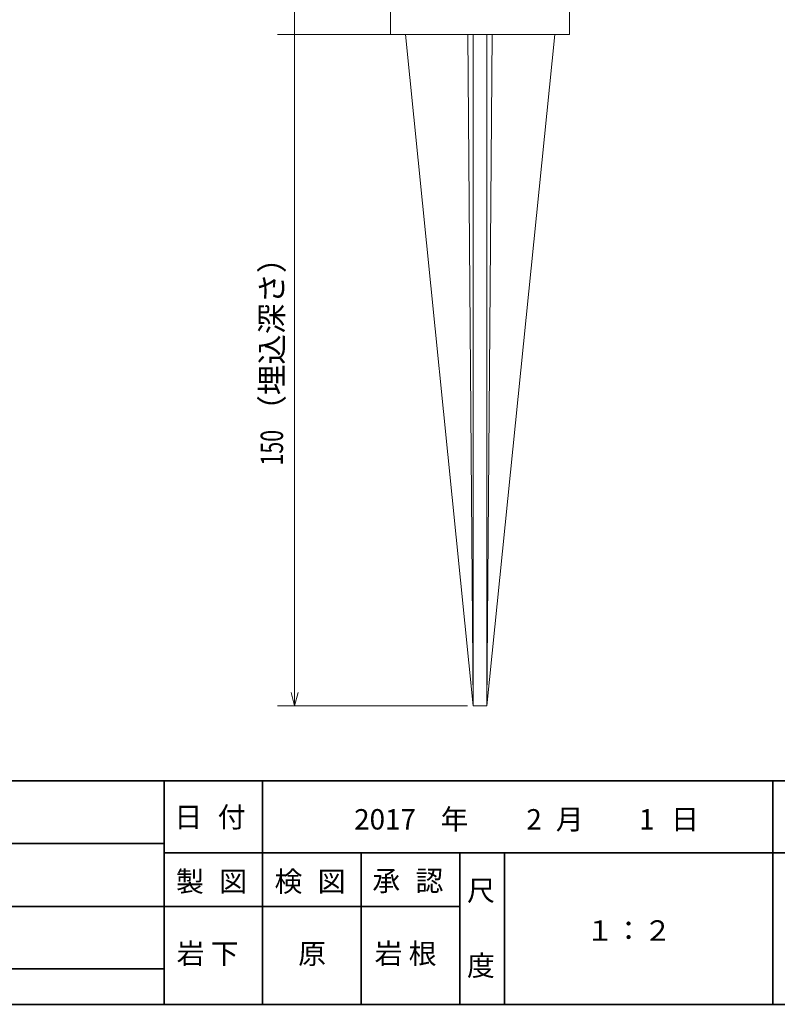
# Model space of a CAD drawing. Units: inches. Extents: x -79 to 394, y -34 to 304.
# Drawn here: x 71 to 156, y -33 to 77 of the extents above; entities that cross this region are included whole.
import ezdxf

# ---------------------------------------------------------------- set-up
doc = ezdxf.new("R2010")
doc.units = ezdxf.units.IN
doc.header["$MEASUREMENT"] = 0
for name, color, linetype in [('_U+30D5_U+30A9_U+30FC_U+30DE_U+30C3_U+30C8', 7, 'Continuous'), ('_U+30D5_U+30A9_U+30FC_U+30DE_U+30C3_U+30C8_U+7528_U+6587_U+5B57', 7, 'Continuous'), ('_U+56F3', 7, 'Continuous'), ('_U+56F3_U+7528_U+6587_U+5B57_U+7DDA', 7, 'Continuous')]:
    doc.layers.add(name, color=color, linetype=linetype)

# ---------------------------------------------------------------- blocks, each defined once
blk = doc.blocks.new('block 5')
at = {"layer": '_U+30D5_U+30A9_U+30FC_U+30DE_U+30C3_U+30C8', "color": 29, "insert": (88.9, -20.83), "char_height": 2.2779, "attachment_point": 7}
blk.add_mtext('\\fMS Gothic|b0|i0|c0|p34;\\W1;製', dxfattribs=at)
blk = doc.blocks.new('block 4')
at = {"layer": '_U+30D5_U+30A9_U+30FC_U+30DE_U+30C3_U+30C8'}
blk.add_blockref('block 5', (0, 0), dxfattribs=at)
blk = doc.blocks.new('block 3')
at = {"layer": '_U+30D5_U+30A9_U+30FC_U+30DE_U+30C3_U+30C8'}
blk.add_blockref('block 4', (0, 0), dxfattribs=at)
blk = doc.blocks.new('block 8')
at = {"layer": '_U+30D5_U+30A9_U+30FC_U+30DE_U+30C3_U+30C8', "color": 29, "insert": (93.73, -20.83), "char_height": 2.2779, "attachment_point": 7}
blk.add_mtext('\\fMS Gothic|b0|i0|c0|p34;\\W1;図', dxfattribs=at)
blk = doc.blocks.new('block 7')
at = {"layer": '_U+30D5_U+30A9_U+30FC_U+30DE_U+30C3_U+30C8'}
blk.add_blockref('block 8', (0, 0), dxfattribs=at)
blk = doc.blocks.new('block 6')
at = {"layer": '_U+30D5_U+30A9_U+30FC_U+30DE_U+30C3_U+30C8'}
blk.add_blockref('block 7', (0, 0), dxfattribs=at)
blk = doc.blocks.new('block 2')
at = {"layer": '_U+30D5_U+30A9_U+30FC_U+30DE_U+30C3_U+30C8'}
for name in ['block 3', 'block 6']:
    blk.add_blockref(name, (0, 0), dxfattribs=at)
blk = doc.blocks.new('block 12')
at = {"layer": '_U+30D5_U+30A9_U+30FC_U+30DE_U+30C3_U+30C8', "color": 29, "insert": (99.91, -20.83), "char_height": 2.2779, "attachment_point": 7}
blk.add_mtext('\\fMS Gothic|b0|i0|c0|p34;\\W1;検', dxfattribs=at)
blk = doc.blocks.new('block 11')
at = {"layer": '_U+30D5_U+30A9_U+30FC_U+30DE_U+30C3_U+30C8'}
blk.add_blockref('block 12', (0, 0), dxfattribs=at)
blk = doc.blocks.new('block 10')
at = {"layer": '_U+30D5_U+30A9_U+30FC_U+30DE_U+30C3_U+30C8'}
blk.add_blockref('block 11', (0, 0), dxfattribs=at)
blk = doc.blocks.new('block 15')
at = {"layer": '_U+30D5_U+30A9_U+30FC_U+30DE_U+30C3_U+30C8', "color": 29, "insert": (104.73, -20.83), "char_height": 2.2779, "attachment_point": 7}
blk.add_mtext('\\fMS Gothic|b0|i0|c0|p34;\\W1;図', dxfattribs=at)
blk = doc.blocks.new('block 14')
at = {"layer": '_U+30D5_U+30A9_U+30FC_U+30DE_U+30C3_U+30C8'}
blk.add_blockref('block 15', (0, 0), dxfattribs=at)
blk = doc.blocks.new('block 13')
at = {"layer": '_U+30D5_U+30A9_U+30FC_U+30DE_U+30C3_U+30C8'}
blk.add_blockref('block 14', (0, 0), dxfattribs=at)
blk = doc.blocks.new('block 9')
at = {"layer": '_U+30D5_U+30A9_U+30FC_U+30DE_U+30C3_U+30C8'}
for name in ['block 10', 'block 13']:
    blk.add_blockref(name, (0, 0), dxfattribs=at)
blk = doc.blocks.new('block 19')
at = {"layer": '_U+30D5_U+30A9_U+30FC_U+30DE_U+30C3_U+30C8', "color": 29, "insert": (110.83, -20.75), "char_height": 2.2779, "attachment_point": 7}
blk.add_mtext('\\fMS Gothic|b0|i0|c0|p34;\\W1;承', dxfattribs=at)
blk = doc.blocks.new('block 18')
at = {"layer": '_U+30D5_U+30A9_U+30FC_U+30DE_U+30C3_U+30C8'}
blk.add_blockref('block 19', (0, 0), dxfattribs=at)
blk = doc.blocks.new('block 17')
at = {"layer": '_U+30D5_U+30A9_U+30FC_U+30DE_U+30C3_U+30C8'}
blk.add_blockref('block 18', (0, 0), dxfattribs=at)
blk = doc.blocks.new('block 22')
at = {"layer": '_U+30D5_U+30A9_U+30FC_U+30DE_U+30C3_U+30C8', "color": 29, "insert": (115.65, -20.75), "char_height": 2.2779, "attachment_point": 7}
blk.add_mtext('\\fMS Gothic|b0|i0|c0|p34;\\W1;認', dxfattribs=at)
blk = doc.blocks.new('block 21')
at = {"layer": '_U+30D5_U+30A9_U+30FC_U+30DE_U+30C3_U+30C8'}
blk.add_blockref('block 22', (0, 0), dxfattribs=at)
blk = doc.blocks.new('block 20')
at = {"layer": '_U+30D5_U+30A9_U+30FC_U+30DE_U+30C3_U+30C8'}
blk.add_blockref('block 21', (0, 0), dxfattribs=at)
blk = doc.blocks.new('block 16')
at = {"layer": '_U+30D5_U+30A9_U+30FC_U+30DE_U+30C3_U+30C8'}
for name in ['block 17', 'block 20']:
    blk.add_blockref(name, (0, 0), dxfattribs=at)
blk = doc.blocks.new('block 25')
at = {"layer": '_U+30D5_U+30A9_U+30FC_U+30DE_U+30C3_U+30C8', "color": 29, "insert": (121.41, -21.85), "char_height": 2.2779, "attachment_point": 7}
blk.add_mtext('\\fMS Gothic|b0|i0|c0|p34;\\W1;尺', dxfattribs=at)
blk = doc.blocks.new('block 24')
at = {"layer": '_U+30D5_U+30A9_U+30FC_U+30DE_U+30C3_U+30C8'}
blk.add_blockref('block 25', (0, 0), dxfattribs=at)
blk = doc.blocks.new('block 23')
at = {"layer": '_U+30D5_U+30A9_U+30FC_U+30DE_U+30C3_U+30C8'}
blk.add_blockref('block 24', (0, 0), dxfattribs=at)
blk = doc.blocks.new('block 28')
at = {"layer": '_U+30D5_U+30A9_U+30FC_U+30DE_U+30C3_U+30C8', "color": 29, "insert": (121.41, -30.23), "char_height": 2.2779, "attachment_point": 7}
blk.add_mtext('\\fMS Gothic|b0|i0|c0|p34;\\W1;度', dxfattribs=at)
blk = doc.blocks.new('block 27')
at = {"layer": '_U+30D5_U+30A9_U+30FC_U+30DE_U+30C3_U+30C8'}
blk.add_blockref('block 28', (0, 0), dxfattribs=at)
blk = doc.blocks.new('block 26')
at = {"layer": '_U+30D5_U+30A9_U+30FC_U+30DE_U+30C3_U+30C8'}
blk.add_blockref('block 27', (0, 0), dxfattribs=at)
blk = doc.blocks.new('block 41')
at = {"layer": '_U+30D5_U+30A9_U+30FC_U+30DE_U+30C3_U+30C8', "color": 29, "insert": (88.73, -13.64), "char_height": 2.2779, "attachment_point": 7}
blk.add_mtext('\\fMS Gothic|b0|i0|c0|p34;\\W1;日', dxfattribs=at)
blk = doc.blocks.new('block 40')
at = {"layer": '_U+30D5_U+30A9_U+30FC_U+30DE_U+30C3_U+30C8'}
blk.add_blockref('block 41', (0, 0), dxfattribs=at)
blk = doc.blocks.new('block 39')
at = {"layer": '_U+30D5_U+30A9_U+30FC_U+30DE_U+30C3_U+30C8'}
blk.add_blockref('block 40', (0, 0), dxfattribs=at)
blk = doc.blocks.new('block 44')
at = {"layer": '_U+30D5_U+30A9_U+30FC_U+30DE_U+30C3_U+30C8', "color": 29, "insert": (91.95, -13.64), "char_height": 2.2779, "attachment_point": 7}
blk.add_mtext('\\fMS Gothic|b0|i0|c0|p34;\\W1; ', dxfattribs=at)
blk = doc.blocks.new('block 43')
at = {"layer": '_U+30D5_U+30A9_U+30FC_U+30DE_U+30C3_U+30C8'}
blk.add_blockref('block 44', (0, 0), dxfattribs=at)
blk = doc.blocks.new('block 42')
at = {"layer": '_U+30D5_U+30A9_U+30FC_U+30DE_U+30C3_U+30C8'}
blk.add_blockref('block 43', (0, 0), dxfattribs=at)
blk = doc.blocks.new('block 47')
at = {"layer": '_U+30D5_U+30A9_U+30FC_U+30DE_U+30C3_U+30C8', "color": 29, "insert": (93.56, -13.64), "char_height": 2.2779, "attachment_point": 7}
blk.add_mtext('\\fMS Gothic|b0|i0|c0|p34;\\W1;付', dxfattribs=at)
blk = doc.blocks.new('block 46')
at = {"layer": '_U+30D5_U+30A9_U+30FC_U+30DE_U+30C3_U+30C8'}
blk.add_blockref('block 47', (0, 0), dxfattribs=at)
blk = doc.blocks.new('block 45')
at = {"layer": '_U+30D5_U+30A9_U+30FC_U+30DE_U+30C3_U+30C8'}
blk.add_blockref('block 46', (0, 0), dxfattribs=at)
blk = doc.blocks.new('block 38')
at = {"layer": '_U+30D5_U+30A9_U+30FC_U+30DE_U+30C3_U+30C8'}
for name in ['block 39', 'block 45', 'block 42']:
    blk.add_blockref(name, (0, 0), dxfattribs=at)
blk = doc.blocks.new('block 64')
at = {"layer": '_U+30D5_U+30A9_U+30FC_U+30DE_U+30C3_U+30C8_U+7528_U+6587_U+5B57', "color": 29, "insert": (134.7, -26.31), "char_height": 2.2779, "attachment_point": 7}
blk.add_mtext('\\fMS Gothic|b0|i0|c0|p34;\\W1;１', dxfattribs=at)
blk = doc.blocks.new('block 63')
at = {"layer": '_U+30D5_U+30A9_U+30FC_U+30DE_U+30C3_U+30C8_U+7528_U+6587_U+5B57'}
blk.add_blockref('block 64', (0, 0), dxfattribs=at)
blk = doc.blocks.new('block 62')
at = {"layer": '_U+30D5_U+30A9_U+30FC_U+30DE_U+30C3_U+30C8_U+7528_U+6587_U+5B57'}
blk.add_blockref('block 63', (0, 0), dxfattribs=at)
blk = doc.blocks.new('block 67')
at = {"layer": '_U+30D5_U+30A9_U+30FC_U+30DE_U+30C3_U+30C8_U+7528_U+6587_U+5B57', "color": 29, "insert": (137.89, -26.31), "char_height": 2.2779, "attachment_point": 7}
blk.add_mtext('\\fMS Gothic|b0|i0|c0|p34;\\W1;：', dxfattribs=at)
blk = doc.blocks.new('block 66')
at = {"layer": '_U+30D5_U+30A9_U+30FC_U+30DE_U+30C3_U+30C8_U+7528_U+6587_U+5B57'}
blk.add_blockref('block 67', (0, 0), dxfattribs=at)
blk = doc.blocks.new('block 65')
at = {"layer": '_U+30D5_U+30A9_U+30FC_U+30DE_U+30C3_U+30C8_U+7528_U+6587_U+5B57'}
blk.add_blockref('block 66', (0, 0), dxfattribs=at)
blk = doc.blocks.new('block 386')
at = {"layer": '_U+56F3', "color": 18, "lineweight": 18}
blk.add_lwpolyline([(132.86, 74.91), (132.86, 92.41)], dxfattribs=at)
blk = doc.blocks.new('block 387')
at = {"layer": '_U+56F3', "color": 18, "lineweight": 18}
blk.add_lwpolyline([(112.86, 81.66), (112.86, 74.91)], dxfattribs=at)
blk = doc.blocks.new('block 528')
at = {"layer": '_U+56F3', "color": 18, "lineweight": 18}
blk.add_lwpolyline([(123.61, -0.09), (123.61, 74.91)], dxfattribs=at)
blk = doc.blocks.new('block 529')
at = {"layer": '_U+56F3', "color": 18, "lineweight": 18}
blk.add_lwpolyline([(123.61, -0.09), (122.11, -0.09)], dxfattribs=at)
blk = doc.blocks.new('block 530')
at = {"layer": '_U+56F3', "color": 18, "lineweight": 18}
blk.add_lwpolyline([(122.11, -0.09), (122.11, 74.91)], dxfattribs=at)
blk = doc.blocks.new('block 531')
at = {"layer": '_U+56F3', "color": 18, "lineweight": 18}
blk.add_lwpolyline([(121.51, 74.91), (122.11, -0.09)], dxfattribs=at)
blk = doc.blocks.new('block 532')
at = {"layer": '_U+56F3', "color": 18, "lineweight": 18}
blk.add_lwpolyline([(124.22, 74.91), (123.61, -0.09)], dxfattribs=at)
blk = doc.blocks.new('block 533')
at = {"layer": '_U+56F3', "color": 18, "lineweight": 18}
blk.add_lwpolyline([(122.11, -0.09), (114.52, 74.91)], dxfattribs=at)
blk = doc.blocks.new('block 534')
at = {"layer": '_U+56F3', "color": 18, "lineweight": 18}
blk.add_lwpolyline([(123.61, -0.09), (131.21, 74.91)], dxfattribs=at)
blk = doc.blocks.new('block 545')
at = {"layer": '_U+56F3', "color": 18, "lineweight": 18}
blk.add_lwpolyline([(132.86, 74.91), (112.86, 74.91)], dxfattribs=at)
blk = doc.blocks.new('block 1245')
at = {"layer": '_U+56F3_U+7528_U+6587_U+5B57_U+7DDA', "color": 18, "lineweight": 9}
blk.add_lwpolyline([(110.4, 74.91), (101.65, 74.91)], dxfattribs=at)
blk = doc.blocks.new('block 1247')
at = {"layer": '_U+56F3_U+7528_U+6587_U+5B57_U+7DDA', "color": 18, "lineweight": 9}
blk.add_lwpolyline([(102.15, 74.91), (102.15, 148.91)], dxfattribs=at)
blk = doc.blocks.new('block 1250')
at = {"layer": '_U+56F3_U+7528_U+6587_U+5B57_U+7DDA', "color": 18, "lineweight": 9}
blk.add_lwpolyline([(102.55, 1.41), (102.15, -0.09)], dxfattribs=at)
blk = doc.blocks.new('block 1251')
at = {"layer": '_U+56F3_U+7528_U+6587_U+5B57_U+7DDA', "color": 18, "lineweight": 9}
blk.add_lwpolyline([(102.15, -0.09), (101.75, 1.41)], dxfattribs=at)
blk = doc.blocks.new('block 1252')
at = {"layer": '_U+56F3_U+7528_U+6587_U+5B57_U+7DDA', "color": 18, "lineweight": 9}
blk.add_lwpolyline([(102.15, -0.09), (102.15, 1.41)], dxfattribs=at)
blk = doc.blocks.new('block 1249')
at = {"layer": '_U+56F3_U+7528_U+6587_U+5B57_U+7DDA'}
for name in ['block 1251', 'block 1250', 'block 1252']:
    blk.add_blockref(name, (0, 0), dxfattribs=at)
blk = doc.blocks.new('block 1253')
at = {"layer": '_U+56F3_U+7528_U+6587_U+5B57_U+7DDA', "color": 18, "lineweight": 9}
blk.add_lwpolyline([(121.45, -0.09), (100.24, -0.09)], dxfattribs=at)
blk = doc.blocks.new('block 1254')
at = {"layer": '_U+56F3_U+7528_U+6587_U+5B57_U+7DDA', "color": 18, "lineweight": 9}
blk.add_lwpolyline([(112.86, 74.91), (100.24, 74.91)], dxfattribs=at)
blk = doc.blocks.new('block 1255')
at = {"layer": '_U+56F3_U+7528_U+6587_U+5B57_U+7DDA', "color": 18, "lineweight": 9}
blk.add_lwpolyline([(102.15, -0.09), (102.15, 74.91)], dxfattribs=at)
blk = doc.blocks.new('block 1261')
at = {"layer": '_U+56F3_U+7528_U+6587_U+5B57_U+7DDA', "color": 18, "insert": (100.86, 26.78), "char_height": 2.4977, "attachment_point": 7, "rotation": 90}
blk.add_mtext('\\fMS PGothic|b0|i0|c0|p34;\\W0.7;150', dxfattribs=at)
blk = doc.blocks.new('block 1260')
at = {"layer": '_U+56F3_U+7528_U+6587_U+5B57_U+7DDA'}
blk.add_blockref('block 1261', (0, 0), dxfattribs=at)
at = {"layer": '_U+56F3_U+7528_U+6587_U+5B57_U+7DDA', "color": 29, "insert": (100.86, 31.23), "char_height": 2.4977, "attachment_point": 7, "rotation": 90}
blk.add_mtext('\\fMS PGothic|b0|i0|c0|p34;\\W1;（埋込深さ）', dxfattribs=at)

msp = doc.modelspace()

# ---------------------------------------------------------------- linework, layer by layer
at = {"layer": '_U+30D5_U+30A9_U+30FC_U+30DE_U+30C3_U+30C8', "color": 29, "lineweight": 35}
for points in [[(-46.37, -8.44), (343.52, -8.44)], [(87.58, -8.44), (87.58, -33.42)], [(87.58, -8.44), (87.58, -33.42)], [(98.58, -8.44), (98.58, -33.42)], [(98.58, -8.44), (98.58, -33.42)], [(155.56, -8.44), (155.56, -33.42)], [(155.56, -8.44), (155.56, -33.42)], [(-36.38, -15.47), (87.58, -15.47)], [(87.58, -16.48), (220.59, -16.48)], [(87.58, -16.48), (220.59, -16.48)], [(109.59, -16.48), (109.59, -33.42)], [(109.59, -16.48), (109.59, -33.42)], [(120.6, -16.48), (120.6, -33.42)], [(120.6, -16.48), (120.6, -33.42)], [(125.59, -16.48), (125.59, -33.42)], [(125.59, -16.48), (125.59, -33.42)], [(-36.38, -22.49), (87.58, -22.49)], [(87.58, -22.49), (120.6, -22.49)], [(87.58, -22.49), (120.6, -22.49)], [(-36.38, -29.44), (87.58, -29.44)], [(-36.38, -29.44), (87.58, -29.44)], [(343.52, -33.42), (-46.37, -33.42)]]:
    msp.add_lwpolyline(points, dxfattribs=at)

# ---------------------------------------------------------------- block references
at = {"layer": '_U+30D5_U+30A9_U+30FC_U+30DE_U+30C3_U+30C8'}
for name in ['block 38', 'block 2', 'block 9', 'block 16', 'block 23', 'block 26']:
    msp.add_blockref(name, (0, 0), dxfattribs=at)
at = {"layer": '_U+30D5_U+30A9_U+30FC_U+30DE_U+30C3_U+30C8_U+7528_U+6587_U+5B57'}
for name in ['block 62', 'block 65']:
    msp.add_blockref(name, (0, 0), dxfattribs=at)
at = {"layer": '_U+56F3'}
for name in ['block 386', 'block 387', 'block 545', 'block 533', 'block 531', 'block 530', 'block 528', 'block 532', 'block 534', 'block 529']:
    msp.add_blockref(name, (0, 0), dxfattribs=at)
at = {"layer": '_U+56F3_U+7528_U+6587_U+5B57_U+7DDA'}
for name in ['block 1247', 'block 1254', 'block 1245', 'block 1255', 'block 1260', 'block 1249', 'block 1253']:
    msp.add_blockref(name, (0, 0), dxfattribs=at)

# ---------------------------------------------------------------- texts
at = {"layer": '_U+30D5_U+30A9_U+30FC_U+30DE_U+30C3_U+30C8', "color": 29, "char_height": 2.2779, "attachment_point": 7}
for s, insert in [('\\fMS Gothic|b0|i0|c0|p34;\\W1;年', (118.45, -13.89)), ('\\fMS Gothic|b0|i0|c0|p34;\\W1;月', (131.32, -13.89)), ('\\fMS Gothic|b0|i0|c0|p34;\\W1;日', (144.19, -13.89))]:
    msp.add_mtext(s, dxfattribs=dict(at, insert=insert))
at = {"layer": '_U+30D5_U+30A9_U+30FC_U+30DE_U+30C3_U+30C8_U+7528_U+6587_U+5B57', "color": 29, "char_height": 2.2779, "attachment_point": 7}
for s, insert in [('\\fMS Gothic|b0|i0|c0|p34;\\W1;2017', (108.8, -13.89)), ('\\fMS Gothic|b0|i0|c0|p34;\\W1;2', (128.03, -13.89)), ('\\fMS Gothic|b0|i0|c0|p34;\\W1;1', (140.62, -13.89)), ('\\fMS Gothic|b0|i0|c0|p34;\\W1;２', (141.14, -26.31)), ('\\fMS Gothic|b0|i0|c0|p34;\\W1;岩 下', (88.98, -28.89)), ('\\fMS Gothic|b0|i0|c0|p34;\\W1;岩 根', (111.09, -28.89)), ('\\fMS Gothic|b0|i0|c0|p34;\\W1;原', (102.55, -28.89))]:
    msp.add_mtext(s, dxfattribs=dict(at, insert=insert))

doc.saveas('drawing.dxf')
